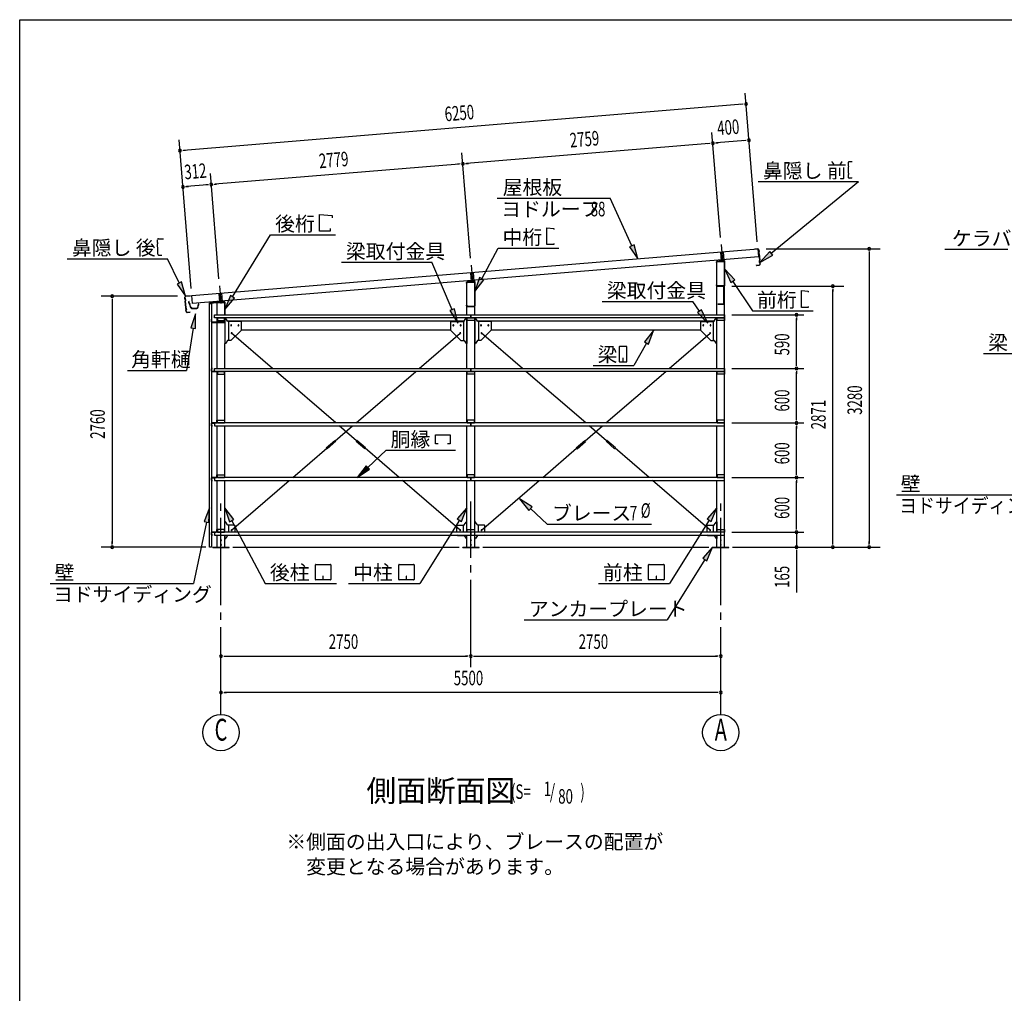
# Model space of a CAD drawing. Extents: x 868 to 33263, y 310 to 22484.
# Drawn here: x 868 to 11703, y 11775 to 22484 of the extents above; entities that cross this region are included whole.
import ezdxf
from ezdxf.enums import TextEntityAlignment as Align

# ---------------------------------------------------------------- set-up
doc = ezdxf.new("R2010")
doc.units = 0
doc.header["$LTSCALE"] = 80
doc.header["$MEASUREMENT"] = 0
for name, pattern in [('1PL-L', [56, 50, -2, 2, -2]), ('1PL-M', [15, 12, -1, 1, -1]), ('1PL-S', [4, 2.5, -0.5, 0.5, -0.5])]:
    doc.linetypes.add(name, pattern=pattern)
for name, color, linetype in [('1PL-L1', 6, '1PL-L'), ('1PL-M1', 6, '1PL-M'), ('1PL-S1', 6, '1PL-S'), ('HIKIDASHI', 6, 'CONTINUOUS'), ('KAKUNOKITOI', 3, 'CONTINUOUS'), ('SUNPOU', 4, 'CONTINUOUS'), ('U1', 3, 'CONTINUOUS'), ('U2', 4, 'CONTINUOUS'), ('U4', 6, 'CONTINUOUS'), ('WAKUSEN-01', 50, 'CONTINUOUS'), ('YANE', 3, 'CONTINUOUS')]:
    doc.layers.add(name, color=color, linetype=linetype)
doc.styles.add('00', font='ROMANS', dxfattribs={"width": 0.666667, "bigfont": 'BIGFONT'})
doc.styles.add('01', font='ROMANS', dxfattribs={"height": 3, "bigfont": 'BIGFONT'})

msp = doc.modelspace()

# ---------------------------------------------------------------- linework, layer by layer
at = {"layer": '1PL-L1'}
for p, q in [((8587, 20010), (8602, 19832)), ((8579, 19928), (8587, 19831)), ((8609, 19930), (8617, 19834)), ((5837, 19785), (5852, 19607)), ((5829, 19701), (5837, 19606)), ((5859, 19704), (5867, 19609)), ((3068, 19558), (3082, 19381)), ((3060, 19473), (3067, 19379)), ((3090, 19476), (3097, 19382))]:
    msp.add_line(p, q, dxfattribs=at)
at = {"layer": '1PL-M1'}
for p, q in [((3083, 14843), (3083, 17183)), ((5833, 15363), (5833, 17183)), ((8583, 14843), (8583, 17183))]:
    msp.add_line(p, q, dxfattribs=at)
at = {"layer": '1PL-S1'}
for p, q in [((8595, 19560), (8595, 19547)), ((8563, 19361), (8563, 19348))]:
    msp.add_line(p, q, dxfattribs=at)
at = {"layer": 'HIKIDASHI'}
for p, q in [((10028, 20920), (9994, 20920)), ((9984, 20910), (9984, 20880)), ((9986, 20880), (9984, 20880)), ((9985, 20865), (9985, 20795)), ((9987, 20865), (9985, 20865)), ((9986, 20880), (9987, 20865)), ((8996, 20703), (10099, 20703)), ((9138, 19915), (10099, 20703)), ((9987, 20795), (9985, 20795)), ((9987, 20780), (9985, 20780)), ((9985, 20780), (9985, 20750)), ((9987, 20795), (9987, 20780)), ((10025, 20740), (9995, 20740)), ((10025, 20740), (10025, 20748)), ((6123, 20521), (7365, 20521)), ((7603, 19998), (7365, 20521)), ((4166, 20343), (4305, 20331)), ((4166, 20159), (4166, 20343)), ((4305, 20331), (4305, 20303)), ((4286, 20159), (4166, 20159)), ((4286, 20187), (4286, 20159)), ((6670, 20010), (6670, 20194)), ((6670, 20194), (6744, 20188)), ((6744, 20188), (6744, 20177)), ((2385, 20034), (2385, 20064)), ((2395, 20075), (2449, 20075)), ((3210, 19435), (3629, 20119)), ((3629, 20119), (4345, 20119)), ((2385, 20034), (2387, 20034)), ((2385, 20019), (2387, 20019)), ((2387, 19949), (2385, 20019)), ((2387, 20019), (2387, 20034)), ((2387, 19949), (2389, 19950)), ((2389, 19935), (2389, 19950)), ((5953, 19635), (6133, 19971)), ((6133, 19971), (6799, 19971)), ((6744, 20010), (6670, 20010)), ((6744, 20022), (6744, 20010)), ((7628, 20009), (7579, 19987)), ((7579, 19987), (7670, 19853)), ((7670, 19853), (7628, 20009)), ((11047, 19959), (11741, 19959)), ((1391, 19855), (2494, 19855)), ((2387, 19934), (2389, 19935)), ((2387, 19904), (2387, 19934)), ((2397, 19895), (2432, 19895)), ((2624, 19588), (2494, 19855)), ((9121, 19935), (9014, 19813)), ((9014, 19813), (9155, 19894)), ((9155, 19894), (9121, 19935)), ((4408, 19816), (5405, 19816)), ((5628, 19294), (5405, 19816)), ((8738, 19621), (8627, 19740)), ((8627, 19740), (8693, 19592)), ((5929, 19648), (5877, 19494)), ((5877, 19494), (5976, 19622)), ((5976, 19622), (5929, 19648)), ((8693, 19592), (8738, 19621)), ((2648, 19599), (2600, 19576)), ((2600, 19576), (2693, 19444)), ((2693, 19444), (2648, 19599)), ((8716, 19606), (8932, 19281)), ((9471, 19504), (9545, 19498)), ((9471, 19320), (9471, 19504)), ((3188, 19449), (3127, 19298)), ((3127, 19298), (3233, 19421)), ((3233, 19421), (3188, 19449)), ((9545, 19498), (9545, 19487)), ((5652, 19305), (5603, 19284)), ((5690, 19147), (5652, 19305)), ((7278, 19386), (8276, 19386)), ((8349, 19279), (8276, 19386)), ((8371, 19294), (8327, 19264)), ((8439, 19147), (8371, 19294)), ((9545, 19320), (9471, 19320)), ((9545, 19331), (9545, 19320)), ((2801, 19248), (2750, 19094)), ((2802, 19086), (2801, 19248)), ((5603, 19284), (5690, 19147)), ((8327, 19264), (8439, 19147)), ((8932, 19281), (9600, 19281)), ((2776, 19090), (2702, 18627)), ((2750, 19094), (2802, 19086)), ((7843, 19067), (7742, 18940)), ((7788, 18914), (7843, 19067)), ((7465, 18885), (7465, 18725)), ((7545, 18890), (7471, 18890)), ((7550, 18725), (7550, 18885)), ((7765, 18927), (7626, 18680)), ((7742, 18940), (7788, 18914)), ((7506, 18760), (7506, 18740)), ((7510, 18760), (7506, 18760)), ((7508, 18720), (7508, 18750)), ((7510, 18720), (7510, 18760)), ((11475, 18812), (11924, 18812)), ((7177, 18680), (7626, 18680)), ((7471, 18720), (7545, 18720)), ((2053, 18627), (2702, 18627)), ((5443, 17917), (5605, 17917)), ((5443, 17818), (5443, 17917)), ((5605, 17917), (5605, 17818)), ((5473, 17818), (5443, 17818)), ((5605, 17818), (5575, 17818)), ((4699, 17558), (4900, 17748)), ((4900, 17748), (5664, 17748)), ((4681, 17578), (4583, 17448)), ((4718, 17539), (4681, 17578)), ((4583, 17448), (4718, 17539)), ((10515, 17259), (11924, 17259)), ((6506, 17126), (6369, 17214)), ((6369, 17214), (6470, 17086)), ((6470, 17086), (6506, 17126)), ((2957, 17114), (2897, 16963)), ((2949, 16952), (2957, 17114)), ((3224, 16986), (3125, 17114)), ((3125, 17114), (3177, 16961)), ((5790, 17114), (5683, 16993)), ((5728, 16965), (5790, 17114)), ((6488, 17106), (6674, 16936)), ((8540, 17114), (8433, 16993)), ((8478, 16965), (8540, 17114)), ((2923, 16958), (2779, 16283)), ((2897, 16963), (2949, 16952)), ((3177, 16961), (3224, 16986)), ((3201, 16973), (3570, 16283)), ((5706, 16979), (5270, 16283)), ((5683, 16993), (5728, 16965)), ((6674, 16936), (7820, 16936)), ((8456, 16979), (8020, 16283)), ((8433, 16993), (8478, 16965)), ((8493, 16683), (8385, 16562)), ((8431, 16533), (8493, 16683)), ((4122, 16328), (4122, 16488)), ((4127, 16493), (4287, 16493)), ((4292, 16488), (4292, 16328)), ((5039, 16328), (5039, 16488)), ((5044, 16493), (5203, 16493)), ((5209, 16488), (5209, 16328)), ((7789, 16328), (7789, 16488)), ((7794, 16493), (7953, 16493)), ((7959, 16488), (7959, 16328)), ((8408, 16547), (7993, 15883)), ((8385, 16562), (8431, 16533)), ((4209, 16363), (4205, 16363)), ((4205, 16363), (4205, 16343)), ((4209, 16323), (4209, 16363)), ((5126, 16363), (5122, 16363)), ((5122, 16363), (5122, 16343)), ((5126, 16323), (5126, 16363)), ((7876, 16363), (7872, 16363)), ((7872, 16363), (7872, 16343)), ((7876, 16323), (7876, 16363)), ((1204, 16283), (2779, 16283)), ((3570, 16283), (4354, 16283)), ((4287, 16323), (4127, 16323)), ((4207, 16323), (4207, 16353)), ((4487, 16283), (5270, 16283)), ((5203, 16323), (5044, 16323)), ((5124, 16323), (5124, 16353)), ((7237, 16283), (8020, 16283)), ((7953, 16323), (7794, 16323)), ((7874, 16323), (7874, 16353)), ((6420, 15883), (7993, 15883))]:
    msp.add_line(p, q, dxfattribs=at)
for centre, radius, start, end in [((9994, 20910), 10, 90.4336, 180.4336), ((9995, 20750), 10, 180.4336, 270.4336), ((2395, 20065), 10, 90.876, 180.876), ((2397, 19905), 10, 180.876, 270.876), ((7471, 18885), 5.2, 90, 180), ((7545, 18885), 5.2, 360, 90), ((7471, 18725), 5.2, 180, 270), ((7545, 18725), 5.2, 270, 0), ((4127, 16488), 5.2, 90, 180), ((4287, 16488), 5.2, 0, 90), ((5044, 16488), 5.2, 90, 180), ((5203, 16488), 5.2, 0, 90), ((7794, 16488), 5.2, 90, 180), ((7953, 16488), 5.2, 0, 90), ((4127, 16328), 5.2, 180, 270), ((4287, 16328), 5.2, 270, 0), ((5044, 16328), 5.2, 180, 270), ((5203, 16328), 5.2, 270, 0), ((7794, 16328), 5.2, 180, 270), ((7953, 16328), 5.2, 270, 0)]:
    msp.add_arc(centre, radius, start, end, dxfattribs=at)
for points in [[(7579, 19987), (7628, 20009), (7670, 19853)], [(9121, 19935), (9155, 19894), (9014, 19813)], [(8738, 19621), (8693, 19592), (8627, 19740)], [(5929, 19648), (5976, 19622), (5877, 19494)], [(2600, 19576), (2648, 19599), (2693, 19444)], [(3188, 19449), (3233, 19421), (3127, 19298)], [(5603, 19284), (5652, 19305), (5690, 19147)], [(8327, 19264), (8371, 19294), (8439, 19147)], [(2802, 19086), (2750, 19094), (2801, 19248)], [(7788, 18914), (7742, 18940), (7843, 19067)], [(4681, 17578), (4718, 17539), (4583, 17448)], [(6506, 17126), (6470, 17086), (6369, 17214)], [(2949, 16952), (2897, 16963), (2957, 17114)], [(3224, 16986), (3177, 16961), (3125, 17114)], [(5728, 16965), (5683, 16993), (5790, 17114)], [(8478, 16965), (8433, 16993), (8540, 17114)], [(8431, 16533), (8385, 16562), (8493, 16683)]]:
    msp.add_solid(points, dxfattribs=at)
at = {"layer": 'KAKUNOKITOI'}
for p, q in [((2732, 19383), (2724, 19382)), ((2724, 19381), (2724, 19370)), ((2725, 19370), (2732, 19371)), ((2734, 19364), (2732, 19382)), ((2732, 19371), (2733, 19356)), ((2733, 19356), (2741, 19352)), ((2740, 19364), (2734, 19364)), ((2735, 19356), (2734, 19363)), ((2734, 19363), (2739, 19363)), ((2742, 19352), (2735, 19356)), ((2739, 19363), (2739, 19358)), ((2739, 19358), (2740, 19358)), ((2740, 19358), (2740, 19363)), ((2741, 19352), (2744, 19324)), ((2746, 19324), (2742, 19352)), ((2755, 19318), (2752, 19318)), ((2761, 19307), (2819, 19307)), ((2816, 19308), (2765, 19308)), ((2832, 19356), (2828, 19318)), ((2829, 19315), (2832, 19345)), ((2840, 19357), (2833, 19357)), ((2833, 19345), (2840, 19345)), ((2840, 19345), (2840, 19356))]:
    msp.add_line(p, q, dxfattribs=at)
for centre, radius, start, end in [((2724, 19381), 0.2, 97.125, 180), ((2724, 19370), 0.2, 180, 277.125), ((2732, 19382), 0.5, 5.2075, 97.125), ((2734, 19364), 0.5, 185.2075, 270), ((2740, 19363), 0.5, 0, 90), ((2752, 19325), 8, 186.78, 263.5689), ((2752, 19325), 6.65, 186.9877, 270), ((2761, 19317), 10, 177.3499, 270), ((2755, 19308), 10, 357.6379, 90.2855), ((2826, 19308), 10, 76.8519, 182.3621), ((2819, 19317), 10, 270, 353.7244), ((2833, 19356), 0.5, 90, 173.7244), ((2833, 19345), 0.2, 90, 173.7244), ((2840, 19356), 0.2, 0, 90), ((2840, 19345), 0.2, 270, 360)]:
    msp.add_arc(centre, radius, start, end, dxfattribs=at)
at = {"layer": 'SUNPOU'}
for p, q in [((8985, 20041), (8851, 21676)), ((8821, 21554), (2672, 21047)), ((8831, 21554), (8801, 21552)), ((8580, 20088), (8485, 21245)), ((2756, 19529), (2622, 21164)), ((8525, 21128), (8555, 21130)), ((8854, 21155), (8535, 21129)), ((8864, 21156), (8834, 21153)), ((2662, 21047), (2691, 21049)), ((8455, 21122), (5785, 20902)), ((8465, 21123), (8435, 21120)), ((5830, 19862), (5735, 21019)), ((5705, 20896), (3015, 20674)), ((5715, 20897), (5685, 20894)), ((5775, 20901), (5805, 20904)), ((3061, 19634), (2966, 20791)), ((2694, 20648), (2724, 20650)), ((2936, 20668), (2704, 20649)), ((2946, 20669), (2916, 20666)), ((3005, 20673), (3035, 20676)), ((9082, 19963), (10337, 19963)), ((10217, 19933), (10217, 19903)), ((10217, 19917), (10217, 16723)), ((8705, 19554), (9937, 19554)), ((9817, 19524), (9817, 19494)), ((9817, 16723), (9817, 19514)), ((2605, 19443), (1765, 19443)), ((1885, 19413), (1885, 19383)), ((1885, 19403), (1885, 16723)), ((8703, 19238), (9497, 19238)), ((9417, 19208), (9417, 19178)), ((9417, 18688), (9417, 19198)), ((8703, 18648), (9497, 18648)), ((8703, 18648), (9497, 18648)), ((9417, 18678), (9417, 18708)), ((9417, 18618), (9417, 18588)), ((9417, 18088), (9417, 18608)), ((9417, 18078), (9417, 18108)), ((8703, 18048), (9497, 18048)), ((8703, 18048), (9497, 18048)), ((9417, 18018), (9417, 17988)), ((9417, 17488), (9417, 18008)), ((8703, 17448), (9497, 17448)), ((8703, 17448), (9497, 17448)), ((9417, 17478), (9417, 17508)), ((9417, 17418), (9417, 17388)), ((9417, 16888), (9417, 17408)), ((9417, 16888), (9417, 16928)), ((9417, 16878), (9417, 16908)), ((9417, 16878), (9417, 16908)), ((8703, 16848), (9497, 16848)), ((8703, 16848), (9497, 16848)), ((9417, 16848), (9417, 16683)), ((1885, 16713), (1885, 16743)), ((9817, 16713), (9817, 16743)), ((10217, 16713), (10217, 16743)), ((2917, 16683), (1765, 16683)), ((5703, 16677), (3213, 16677)), ((8453, 16677), (5963, 16677)), ((8713, 16683), (10337, 16683)), ((8753, 16683), (9497, 16683)), ((9417, 16653), (9417, 16623)), ((9417, 16643), (9417, 16184)), ((3113, 15483), (3143, 15483)), ((3123, 15483), (5793, 15483)), ((5803, 15483), (5773, 15483)), ((5863, 15483), (5893, 15483)), ((5873, 15483), (8543, 15483)), ((8553, 15483), (8523, 15483)), ((3113, 15083), (3143, 15083)), ((8543, 15083), (3123, 15083)), ((8553, 15083), (8523, 15083))]:
    msp.add_line(p, q, dxfattribs=at)
for centre in [(3083, 14643), (8583, 14643)]:
    msp.add_circle(centre, 200, dxfattribs=at)
for centre, start, end in [((8861, 21557), 4.7061, 184.7061), ((8861, 21557), 184.7061, 4.7061), ((8495, 21125), 4.7061, 184.7061), ((8495, 21125), 4.7061, 184.7061), ((8893, 21158), 4.7061, 184.7061), ((8893, 21158), 184.7061, 4.7061), ((2632, 21044), 4.7061, 184.7061), ((2632, 21044), 184.7061, 4.7061), ((8495, 21125), 184.7061, 4.7061), ((8495, 21125), 184.7061, 4.7061), ((5745, 20899), 4.7061, 184.7061), ((5745, 20899), 4.7061, 184.7061), ((5745, 20899), 184.7061, 4.7061), ((5745, 20899), 184.7061, 4.7061), ((2664, 20645), 4.7061, 184.7061), ((2664, 20645), 184.7061, 4.7061), ((2975, 20671), 4.7061, 184.7061), ((2975, 20671), 4.7061, 184.7061), ((2975, 20671), 184.7061, 4.7061), ((2975, 20671), 184.7061, 4.7061), ((10217, 19963), 90, 270), ((10217, 19963), 270, 90), ((9817, 19554), 90, 270), ((9817, 19554), 270, 90), ((1885, 19443), 90, 270), ((1885, 19443), 270, 90), ((9417, 19238), 90, 270), ((9417, 19238), 270, 90), ((9417, 18648), 90, 270), ((9417, 18648), 90, 270), ((9417, 18648), 270, 90), ((9417, 18648), 270, 90), ((9417, 18048), 90, 270), ((9417, 18048), 90, 270), ((9417, 18048), 270, 90), ((9417, 18048), 270, 90), ((9417, 17448), 90, 270), ((9417, 17448), 90, 270), ((9417, 17448), 270, 90), ((9417, 17448), 270, 90), ((9417, 16848), 90, 270), ((9417, 16848), 90, 270), ((9417, 16848), 270, 90), ((9417, 16848), 270, 90), ((1885, 16683), 90, 270), ((1885, 16683), 270, 90), ((9417, 16683), 90, 270), ((9417, 16683), 270, 90), ((9817, 16683), 90, 270), ((9817, 16683), 270, 90), ((10217, 16683), 90, 270), ((10217, 16683), 270, 90), ((3083, 15483), 0, 180), ((5833, 15483), 0, 180), ((5833, 15483), 0, 180), ((8583, 15483), 0, 180), ((3083, 15483), 180, 0), ((5833, 15483), 180, 0), ((5833, 15483), 180, 0), ((8583, 15483), 180, 0), ((3083, 15083), 0, 180), ((3083, 15083), 180, 0), ((8583, 15083), 0, 180), ((8583, 15083), 180, 0)]:
    msp.add_arc(centre, 15, start, end, dxfattribs=at)
at = {"layer": 'U1'}
for p, q in [((8619, 19834), (8541, 19826)), ((8541, 19824), (8620, 19832)), ((8602, 19850), (8602, 19816)), ((8535, 19819), (8535, 19812)), ((8535, 19812), (8537, 19812)), ((8537, 19812), (8537, 19819)), ((8540, 19238), (8540, 19823)), ((8540, 19823), (8625, 19823)), ((8625, 19827), (8625, 19561)), ((8625, 16683), (8625, 19823)), ((8627, 19561), (8627, 19827)), ((5852, 19625), (5852, 19591)), ((5785, 19587), (5785, 19594)), ((5787, 19587), (5785, 19587)), ((5787, 19594), (5787, 19587)), ((5790, 19598), (5875, 19598)), ((5790, 19238), (5790, 19598)), ((5791, 19601), (5869, 19609)), ((5870, 19607), (5791, 19599)), ((5875, 19336), (5875, 19602)), ((5875, 19238), (5875, 19598)), ((5877, 19602), (5877, 19336)), ((8537, 19568), (8535, 19568)), ((8535, 19568), (8535, 19561)), ((8537, 19561), (8537, 19568)), ((8620, 19556), (8542, 19556)), ((8542, 19554), (8620, 19554)), ((8585, 19554), (8585, 19553)), ((8613, 19554), (8585, 19554)), ((8585, 19553), (8613, 19553)), ((8614, 19552), (8614, 19356)), ((8615, 19356), (8615, 19552)), ((3082, 19398), (3082, 19364)), ((2954, 19362), (2954, 19334)), ((2954, 19334), (2956, 19334)), ((2956, 19334), (2956, 19362)), ((2957, 16683), (2957, 19363)), ((2957, 19363), (2977, 19363)), ((3119, 19384), (2960, 19369)), ((2960, 19367), (3120, 19382)), ((2977, 19363), (2977, 16683)), ((3040, 19238), (3040, 19373)), ((3040, 19373), (3125, 19373)), ((3125, 19377), (3125, 19238)), ((3127, 19238), (3127, 19377)), ((5785, 19336), (5785, 19343)), ((5785, 19343), (5787, 19343)), ((5787, 19343), (5787, 19336)), ((5792, 19331), (5870, 19331)), ((5870, 19329), (5792, 19329)), ((8613, 19355), (8550, 19355)), ((8550, 19355), (8550, 19354)), ((8550, 19354), (8613, 19354)), ((2979, 19189), (2977, 19189)), ((2977, 19189), (2977, 19161)), ((2979, 19161), (2979, 19189)), ((3013, 19205), (3013, 19238)), ((3013, 19238), (5833, 19238)), ((5833, 19205), (3013, 19205)), ((3040, 18648), (3040, 19205)), ((3123, 19205), (3043, 19205)), ((3043, 19205), (3043, 19205)), ((3043, 19205), (3043, 19175)), ((3043, 19203), (3123, 19203)), ((3123, 19175), (3123, 19205)), ((3125, 19205), (3125, 18922)), ((3125, 19205), (3125, 19161)), ((3127, 19161), (3127, 19205)), ((3156, 19168), (3134, 19205)), ((5760, 19168), (5781, 19205)), ((5790, 18648), (5790, 19205)), ((5790, 19205), (5790, 18922)), ((5793, 19175), (5793, 19205)), ((5793, 19205), (5793, 19205)), ((5793, 19205), (5873, 19205)), ((5793, 19203), (5873, 19203)), ((5833, 19238), (5833, 19238)), ((5833, 19238), (5833, 19205)), ((5833, 19205), (5833, 19238)), ((5833, 19238), (8623, 19238)), ((8623, 19205), (5833, 19205)), ((5873, 19205), (5873, 19175)), ((5875, 18648), (5875, 19205)), ((5875, 19205), (5875, 18922)), ((5906, 19168), (5884, 19205)), ((8510, 19168), (8531, 19205)), ((8540, 18648), (8540, 19205)), ((8543, 19175), (8543, 19205)), ((8543, 19205), (8623, 19205)), ((8543, 19203), (8623, 19203)), ((8623, 19238), (8623, 19205)), ((8623, 19205), (8623, 19175)), ((3120, 19156), (2984, 19156)), ((2984, 19154), (3120, 19154)), ((3043, 19175), (3123, 19175)), ((3154, 19172), (5762, 19172)), ((3300, 19166), (3160, 19166)), ((3165, 19166), (3165, 18957)), ((3307, 19070), (3192, 18955)), ((3305, 19161), (3305, 19072)), ((3305, 19072), (3307, 19070)), ((3305, 19072), (5610, 19072)), ((5610, 19072), (5609, 19070)), ((5609, 19070), (5724, 18955)), ((5610, 19161), (5610, 19072)), ((5615, 19166), (5756, 19166)), ((5750, 19166), (5750, 18957)), ((5873, 19175), (5793, 19175)), ((5793, 19175), (5793, 19175)), ((5904, 19172), (8512, 19172)), ((6050, 19166), (5910, 19166)), ((5915, 19166), (5915, 18957)), ((6057, 19070), (5942, 18955)), ((6055, 19161), (6055, 19072)), ((6055, 19072), (6057, 19070)), ((6055, 19072), (8360, 19072)), ((8360, 19072), (8359, 19070)), ((8359, 19070), (8474, 18955)), ((8360, 19161), (8360, 19072)), ((8365, 19166), (8506, 19166)), ((8500, 19166), (8500, 18957)), ((8623, 19175), (8543, 19175)), ((3125, 18648), (3125, 18922)), ((3131, 18922), (3125, 18922)), ((3156, 18954), (3135, 18924)), ((3190, 18957), (3160, 18957)), ((3192, 18955), (3190, 18957)), ((5724, 18955), (5725, 18957)), ((5725, 18957), (5756, 18957)), ((5760, 18954), (5781, 18924)), ((5785, 18922), (5790, 18922)), ((5881, 18922), (5875, 18922)), ((5906, 18954), (5885, 18924)), ((5940, 18957), (5910, 18957)), ((5942, 18955), (5940, 18957)), ((8474, 18955), (8475, 18957)), ((8475, 18957), (8506, 18957)), ((8510, 18954), (8531, 18924)), ((8535, 18922), (8540, 18922)), ((2978, 18618), (2978, 18645)), ((2978, 18645), (2978, 18645)), ((2980, 18645), (2980, 18618)), ((2981, 18648), (2988, 18648)), ((2988, 18646), (2981, 18646)), ((2988, 18648), (2988, 18646)), ((3013, 18615), (3013, 18648)), ((3013, 18648), (5833, 18648)), ((5833, 18648), (5833, 18648)), ((5833, 18648), (5833, 18615)), ((5833, 18615), (5833, 18648)), ((5833, 18648), (8623, 18648)), ((8623, 18648), (8623, 18615)), ((2978, 18618), (2978, 18618)), ((2981, 18617), (3013, 18617)), ((3030, 18615), (2981, 18615)), ((2981, 18615), (2981, 18615)), ((3035, 18615), (2990, 18615)), ((2990, 18615), (2990, 18613)), ((2990, 18613), (3035, 18613)), ((5833, 18615), (3013, 18615)), ((3035, 18615), (3035, 18615)), ((3038, 18610), (3038, 18585)), ((3038, 18585), (3040, 18585)), ((3040, 18048), (3040, 18615)), ((3123, 18615), (3043, 18615)), ((3043, 18615), (3043, 18615)), ((3043, 18615), (3043, 18585)), ((3043, 18613), (3123, 18613)), ((3043, 18585), (3123, 18585)), ((3123, 18585), (3123, 18615)), ((3125, 18048), (3125, 18615)), ((5790, 18048), (5790, 18615)), ((5793, 18585), (5793, 18615)), ((5793, 18615), (5793, 18615)), ((5793, 18615), (5873, 18615)), ((5793, 18613), (5873, 18613)), ((5873, 18585), (5793, 18585)), ((5793, 18585), (5793, 18585)), ((8623, 18615), (5833, 18615)), ((5873, 18615), (5873, 18585)), ((5875, 18048), (5875, 18615)), ((8540, 18048), (8540, 18615)), ((8543, 18585), (8543, 18615)), ((8543, 18615), (8623, 18615)), ((8543, 18613), (8623, 18613)), ((8623, 18585), (8543, 18585)), ((8623, 18615), (8623, 18585)), ((2978, 18045), (2978, 18045)), ((2978, 18045), (2978, 18018)), ((2978, 18018), (2978, 18018)), ((2980, 18018), (2980, 18045)), ((3030, 18048), (2981, 18048)), ((2981, 18048), (2981, 18048)), ((2981, 18046), (3013, 18046)), ((2988, 18017), (2981, 18017)), ((2981, 18015), (2988, 18015)), ((2988, 18015), (2988, 18017)), ((2990, 18048), (2990, 18050)), ((2990, 18050), (3035, 18050)), ((3035, 18048), (2990, 18048)), ((5833, 18048), (3013, 18048)), ((3013, 18048), (3013, 18015)), ((3013, 18015), (5833, 18015)), ((3035, 18048), (3035, 18048)), ((3038, 18053), (3038, 18078)), ((3038, 18078), (3040, 18078)), ((3040, 17448), (3040, 18015)), ((3043, 18078), (3123, 18078)), ((3043, 18048), (3043, 18078)), ((3043, 18050), (3123, 18050)), ((3123, 18048), (3043, 18048)), ((3043, 18048), (3043, 18048)), ((3123, 18078), (3123, 18048)), ((3125, 17448), (3125, 18015)), ((5790, 17448), (5790, 18015)), ((5873, 18078), (5793, 18078)), ((5793, 18078), (5793, 18078)), ((5793, 18078), (5793, 18048)), ((5793, 18050), (5873, 18050)), ((5793, 18048), (5793, 18048)), ((5793, 18048), (5873, 18048)), ((5833, 18015), (5833, 18048)), ((5833, 18048), (5833, 18015)), ((8623, 18048), (5833, 18048)), ((5833, 18015), (5833, 18015)), ((5833, 18015), (8623, 18015)), ((5873, 18048), (5873, 18078)), ((5875, 17448), (5875, 18015)), ((8540, 17448), (8540, 18015)), ((8543, 18078), (8543, 18048)), ((8623, 18078), (8543, 18078)), ((8543, 18050), (8623, 18050)), ((8543, 18048), (8623, 18048)), ((8623, 18048), (8623, 18078)), ((8623, 18015), (8623, 18048)), ((2978, 17445), (2978, 17445)), ((2978, 17445), (2978, 17418)), ((2980, 17418), (2980, 17445)), ((3030, 17448), (2981, 17448)), ((2981, 17448), (2981, 17448)), ((2981, 17446), (3013, 17446)), ((2990, 17448), (2990, 17450)), ((2990, 17450), (3035, 17450)), ((3035, 17448), (2990, 17448)), ((5833, 17448), (3013, 17448)), ((3013, 17448), (3013, 17415)), ((3035, 17448), (3035, 17448)), ((3038, 17453), (3038, 17478)), ((3038, 17478), (3040, 17478)), ((3043, 17478), (3123, 17478)), ((3043, 17448), (3043, 17478)), ((3043, 17450), (3123, 17450)), ((3123, 17448), (3043, 17448)), ((3043, 17448), (3043, 17448)), ((3123, 17478), (3123, 17448)), ((5873, 17478), (5793, 17478)), ((5793, 17478), (5793, 17478)), ((5793, 17478), (5793, 17448)), ((5793, 17450), (5873, 17450)), ((5793, 17448), (5793, 17448)), ((5793, 17448), (5873, 17448)), ((5833, 17415), (5833, 17448)), ((5833, 17448), (5833, 17415)), ((8623, 17448), (5833, 17448)), ((5873, 17448), (5873, 17478)), ((8543, 17478), (8543, 17448)), ((8623, 17478), (8543, 17478)), ((8543, 17450), (8623, 17450)), ((8543, 17448), (8623, 17448)), ((8623, 17448), (8623, 17478)), ((8623, 17415), (8623, 17448)), ((2978, 17418), (2978, 17418)), ((2988, 17417), (2981, 17417)), ((2981, 17415), (2988, 17415)), ((2988, 17415), (2988, 17417)), ((3013, 17415), (5833, 17415)), ((3040, 16848), (3040, 17415)), ((3125, 16848), (3125, 17415)), ((5790, 16848), (5790, 17415)), ((5833, 17415), (5833, 17415)), ((5833, 17415), (8623, 17415)), ((5875, 16848), (5875, 17415)), ((8540, 16848), (8540, 17415)), ((3131, 16960), (3125, 16960)), ((3156, 16927), (3135, 16958)), ((3230, 16925), (3160, 16925)), ((3165, 16925), (3165, 16848)), ((3235, 16920), (3235, 16848)), ((5680, 16848), (5680, 16920)), ((5685, 16925), (5756, 16925)), ((5750, 16848), (5750, 16925)), ((5760, 16927), (5781, 16958)), ((5785, 16960), (5790, 16960)), ((5875, 16776), (5875, 16960)), ((5881, 16960), (5875, 16960)), ((5906, 16927), (5885, 16958)), ((5980, 16925), (5910, 16925)), ((5915, 16848), (5915, 16925)), ((5985, 16848), (5985, 16920)), ((8430, 16920), (8430, 16848)), ((8435, 16925), (8506, 16925)), ((8500, 16925), (8500, 16848)), ((8510, 16927), (8531, 16958)), ((8535, 16960), (8540, 16960)), ((8540, 16960), (8540, 16848)), ((2978, 16818), (2978, 16845)), ((2978, 16845), (2978, 16845)), ((2978, 16818), (2978, 16818)), ((2980, 16845), (2980, 16818)), ((2981, 16848), (3030, 16848)), ((3013, 16846), (2981, 16846)), ((2981, 16817), (2988, 16817)), ((2988, 16815), (2981, 16815)), ((2988, 16817), (2988, 16815)), ((2990, 16848), (2990, 16850)), ((2990, 16848), (2990, 16850)), ((2990, 16850), (3035, 16850)), ((3035, 16848), (2990, 16848)), ((5833, 16848), (3013, 16848)), ((3013, 16848), (3013, 16815)), ((3013, 16815), (5833, 16815)), ((3038, 16853), (3038, 16878)), ((3038, 16878), (3040, 16878)), ((3040, 16683), (3040, 16815)), ((3123, 16878), (3043, 16878)), ((3043, 16878), (3043, 16878)), ((3043, 16878), (3043, 16848)), ((3043, 16850), (3123, 16850)), ((3043, 16848), (3043, 16848)), ((3043, 16848), (3123, 16848)), ((3123, 16848), (3123, 16878)), ((3125, 16683), (3125, 16815)), ((3125, 16815), (3125, 16776)), ((3156, 16809), (3135, 16778)), ((3230, 16811), (3160, 16811)), ((3165, 16815), (3165, 16811)), ((5685, 16811), (5756, 16811)), ((5750, 16811), (5750, 16815)), ((5760, 16809), (5781, 16778)), ((5790, 16683), (5790, 16815)), ((5793, 16878), (5873, 16878)), ((5793, 16848), (5793, 16878)), ((5793, 16850), (5873, 16850)), ((5873, 16848), (5793, 16848)), ((5793, 16848), (5793, 16848)), ((8623, 16848), (5833, 16848)), ((5833, 16815), (8623, 16815)), ((5873, 16878), (5873, 16878)), ((5873, 16878), (5873, 16848)), ((5875, 16683), (5875, 16815)), ((5906, 16809), (5885, 16778)), ((5980, 16811), (5910, 16811)), ((5915, 16811), (5915, 16815)), ((8435, 16811), (8506, 16811)), ((8500, 16815), (8500, 16811)), ((8510, 16809), (8531, 16778)), ((8540, 16683), (8540, 16815)), ((8540, 16815), (8540, 16776)), ((8543, 16848), (8543, 16878)), ((8543, 16878), (8623, 16878)), ((8543, 16850), (8623, 16850)), ((8623, 16848), (8543, 16848)), ((8623, 16878), (8623, 16848)), ((8623, 16815), (8623, 16848)), ((3131, 16776), (3125, 16776)), ((5785, 16776), (5790, 16776)), ((5881, 16776), (5875, 16776)), ((8535, 16776), (8540, 16776)), ((2977, 16683), (2957, 16683)), ((2993, 16677), (2993, 16683)), ((2993, 16683), (3173, 16683)), ((2993, 16677), (3173, 16677)), ((3040, 16683), (3125, 16683)), ((3173, 16677), (3173, 16683)), ((5743, 16683), (5923, 16683)), ((5743, 16677), (5743, 16683)), ((5743, 16677), (5923, 16677)), ((5790, 16683), (5875, 16683)), ((5923, 16677), (5923, 16683)), ((8493, 16683), (8673, 16683)), ((8493, 16677), (8493, 16683)), ((8493, 16677), (8673, 16677)), ((8540, 16683), (8625, 16683)), ((8673, 16677), (8673, 16683))]:
    msp.add_line(p, q, dxfattribs=at)
for centre, radius, start, end in [((8620, 19827), 6.8, 360, 95.8263), ((8620, 19827), 5.2, 360, 95.8263), ((8542, 19819), 6.8, 95.8263, 180), ((8542, 19819), 5.2, 95.8263, 180), ((5792, 19594), 6.8, 95.8263, 180), ((5792, 19594), 5.2, 95.8263, 180), ((5870, 19602), 6.8, 360, 95.8263), ((5870, 19602), 5.2, 360, 95.8263), ((8542, 19561), 6.8, 180, 270), ((8542, 19561), 5.2, 180, 270), ((8613, 19552), 2.4, 0, 90), ((8613, 19552), 1, 0, 90), ((8620, 19561), 5.2, 270, 360), ((8620, 19561), 6.8, 270, 0), ((2961, 19362), 6.8, 95.3759, 180), ((2961, 19362), 5.2, 95.3759, 180), ((3120, 19377), 6.8, 360, 95.3759), ((3120, 19377), 5.2, 360, 95.3759), ((5792, 19336), 6.8, 180, 270), ((5792, 19336), 5.2, 180, 270), ((5870, 19336), 6.8, 270, 0), ((5870, 19336), 5.2, 270, 360), ((8613, 19356), 1, 270, 0), ((8613, 19356), 2.4, 270, 0), ((2984, 19161), 6.8, 180, 270), ((2984, 19161), 5.2, 180, 270), ((3120, 19161), 5.2, 270, 360), ((3120, 19161), 6.8, 270, 0), ((3160, 19171), 5, 214.439, 270), ((3300, 19161), 5, 0, 90), ((5615, 19161), 5, 90, 180), ((5756, 19171), 5, 270, 325.561), ((5910, 19171), 5, 214.439, 270), ((6050, 19161), 5, 0, 90), ((8365, 19161), 5, 90, 180), ((8506, 19171), 5, 270, 325.561), ((3131, 18927), 5, 270, 325.561), ((3160, 18952), 5, 90, 145.561), ((5756, 18952), 5, 34.439, 90), ((5785, 18927), 5, 214.439, 270), ((5881, 18927), 5, 270, 325.561), ((5910, 18952), 5, 90, 145.561), ((8506, 18952), 5, 34.439, 90), ((8535, 18927), 5, 214.439, 270), ((2981, 18645), 2.6, 90, 180), ((2981, 18645), 1, 90, 180), ((2981, 18618), 2.6, 180, 270), ((2981, 18618), 1, 180, 270), ((3035, 18610), 5.3, 0, 90), ((3035, 18610), 3, 0, 90), ((2981, 18045), 2.6, 90, 180), ((2981, 18018), 2.6, 180, 270), ((2981, 18045), 1, 90, 180), ((2981, 18018), 1, 180, 270), ((3035, 18053), 5.3, 270, 0), ((3035, 18053), 3, 270, 0), ((2981, 17445), 2.6, 90, 180), ((2981, 17445), 1, 90, 180), ((3035, 17453), 5.3, 270, 0), ((3035, 17453), 3, 270, 0), ((2981, 17418), 2.6, 180, 270), ((2981, 17418), 1, 180, 270), ((3131, 16955), 5, 34.439, 90), ((3160, 16930), 5, 214.439, 270), ((3230, 16920), 5, 0, 90), ((5685, 16920), 5, 90, 180), ((5756, 16930), 5, 270, 325.561), ((5785, 16955), 5, 90, 145.561), ((5785, 16955), 5, 90, 145.561), ((5881, 16955), 5, 34.439, 90), ((5881, 16955), 5, 34.439, 90), ((5910, 16930), 5, 214.439, 270), ((5980, 16920), 5, 0, 90), ((8435, 16920), 5, 90, 180), ((8506, 16930), 5, 270, 325.561), ((8535, 16955), 5, 90, 145.561), ((2981, 16845), 2.6, 90, 180), ((2981, 16818), 2.6, 180, 270), ((2981, 16845), 1, 90, 180), ((2981, 16818), 1, 180, 270), ((3035, 16853), 5.3, 270, 0), ((3035, 16853), 3, 270, 0), ((3160, 16806), 5, 90, 145.561), ((3230, 16816), 5, 270, 0), ((5685, 16816), 5, 180, 270), ((5756, 16806), 5, 34.439, 90), ((5910, 16806), 5, 90, 145.561), ((5980, 16816), 5, 270, 0), ((8435, 16816), 5, 180, 270), ((8506, 16806), 5, 34.439, 90), ((3131, 16781), 5, 270, 325.561), ((3131, 16781), 5, 270, 325.561), ((5785, 16781), 5, 214.439, 270), ((5881, 16781), 5, 270, 325.561), ((8535, 16781), 5, 214.439, 270), ((8535, 16781), 5, 214.439, 270)]:
    msp.add_arc(centre, radius, start, end, dxfattribs=at)
at = {"layer": 'U1', "color": 0, "linetype": 'ByBlock'}
for centre, start, end in [((3195, 19122), 61.3129, 241.3129), ((3195, 19122), 241.3129, 61.3129), ((3275, 19122), 61.3129, 241.3129), ((3275, 19122), 241.3129, 61.3129), ((5640, 19122), 61.3129, 241.3129), ((5640, 19122), 241.3129, 61.3129), ((5720, 19122), 61.3129, 241.3129), ((5720, 19122), 241.3129, 61.3129), ((5945, 19122), 61.3129, 241.3129), ((5945, 19122), 241.3129, 61.3129), ((6025, 19122), 61.3129, 241.3129), ((6025, 19122), 241.3129, 61.3129), ((8390, 19122), 61.3129, 241.3129), ((8390, 19122), 241.3129, 61.3129), ((8470, 19122), 61.3129, 241.3129), ((8470, 19122), 241.3129, 61.3129), ((3200, 19037), 61.3129, 241.3129), ((3200, 19037), 241.3129, 61.3129), ((5716, 19037), 61.3129, 241.3129), ((5716, 19037), 241.3129, 61.3129), ((5950, 19037), 61.3129, 241.3129), ((5950, 19037), 241.3129, 61.3129), ((8466, 19037), 61.3129, 241.3129), ((8466, 19037), 241.3129, 61.3129), ((3200, 16868), 118.6871, 298.6871), ((3200, 16868), 298.6871, 118.6871), ((5716, 16868), 118.6871, 298.6871), ((5716, 16868), 298.6871, 118.6871), ((5950, 16868), 61.3129, 241.3129), ((5950, 16868), 241.3129, 61.3129), ((8466, 16868), 61.3129, 241.3129), ((8466, 16868), 241.3129, 61.3129), ((3083, 16758), 118.6871, 298.6871), ((3083, 16708), 118.6871, 298.6871), ((3083, 16758), 298.6871, 118.6871), ((3083, 16708), 298.6871, 118.6871), ((5833, 16758), 118.6871, 298.6871), ((5833, 16708), 118.6871, 298.6871), ((5833, 16758), 298.6871, 118.6871), ((5833, 16708), 298.6871, 118.6871), ((8583, 16758), 118.6871, 298.6871), ((8583, 16708), 118.6871, 298.6871), ((8583, 16758), 298.6871, 118.6871), ((8583, 16708), 298.6871, 118.6871)]:
    msp.add_arc(centre, 5, start, end, dxfattribs=at)
at = {"layer": 'U2'}
for p, q in [((5833, 16848), (5833, 16848)), ((5833, 16848), (5833, 16815)), ((5833, 16815), (5833, 16848))]:
    msp.add_line(p, q, dxfattribs=at)
at = {"layer": 'U4'}
for p, q in [((3651, 18648), (3200, 19037)), ((5265, 18648), (5716, 19037)), ((6401, 18648), (5950, 19037)), ((8015, 18648), (8466, 19037)), ((4347, 18048), (3689, 18615)), ((4569, 18048), (5227, 18615)), ((7097, 18048), (6439, 18615)), ((7319, 18048), (7977, 18615)), ((4341, 17852), (4531, 18015)), ((4575, 17852), (4385, 18015)), ((7091, 17852), (7281, 18015)), ((7325, 17852), (7135, 18015)), ((3873, 17448), (4246, 17770)), ((4242, 17775), (4337, 17857)), ((4242, 17775), (4251, 17765)), ((4251, 17765), (4346, 17847)), ((4337, 17857), (4346, 17847)), ((4579, 17857), (4570, 17846)), ((4665, 17765), (4570, 17846)), ((4674, 17775), (4579, 17857)), ((4674, 17775), (4665, 17765)), ((5043, 17448), (4669, 17770)), ((6623, 17448), (6996, 17770)), ((6992, 17775), (7087, 17857)), ((6992, 17775), (7001, 17765)), ((7001, 17765), (7096, 17846)), ((7087, 17857), (7096, 17846)), ((7329, 17857), (7320, 17847)), ((7415, 17765), (7320, 17847)), ((7424, 17775), (7329, 17857)), ((7424, 17775), (7415, 17765)), ((7793, 17448), (7419, 17770)), ((3200, 16868), (3834, 17415)), ((5716, 16868), (5081, 17415)), ((5950, 16868), (6584, 17415)), ((8466, 16868), (7831, 17415))]:
    msp.add_line(p, q, dxfattribs=at)
at = {"layer": 'WAKUSEN-01'}
for p, q in [((868, 22484), (32764, 22484)), ((868, 828), (868, 22484))]:
    msp.add_line(p, q, dxfattribs=at)
at = {"layer": 'YANE'}
for p, q in [((2763, 19449), (8992, 19962)), ((8991, 19962), (8958, 19959)), ((8958, 19959), (8991, 19962)), ((8958, 19959), (8958, 19959)), ((8992, 19962), (8999, 19874)), ((9003, 19935), (9002, 19952)), ((9003, 19952), (9004, 19935)), ((8999, 19874), (2770, 19361)), ((9001, 19921), (9002, 19923)), ((9003, 19923), (9001, 19921)), ((9001, 19921), (9002, 19911)), ((9002, 19911), (9001, 19921)), ((9002, 19933), (9003, 19935)), ((9004, 19935), (9002, 19933)), ((9002, 19923), (9002, 19933)), ((9002, 19933), (9003, 19923)), ((9002, 19911), (9006, 19907)), ((9006, 19907), (9002, 19911)), ((9006, 19907), (9012, 19839)), ((9011, 19840), (9006, 19907)), ((9010, 19837), (9011, 19840)), ((9012, 19839), (9010, 19837)), ((9010, 19837), (9011, 19827)), ((9010, 19827), (9010, 19837)), ((8977, 19783), (8976, 19788)), ((8976, 19788), (8977, 19788)), ((8977, 19788), (8977, 19783)), ((9006, 19783), (8979, 19781)), ((8979, 19781), (9006, 19783)), ((9011, 19827), (9009, 19825)), ((9009, 19825), (9010, 19827)), ((9009, 19825), (9010, 19815)), ((9009, 19815), (9009, 19825)), ((9014, 19811), (9009, 19815)), ((9010, 19815), (9014, 19811)), ((9014, 19811), (9016, 19794)), ((9015, 19794), (9014, 19811)), ((2687, 19415), (2686, 19432)), ((2687, 19432), (2688, 19415)), ((2690, 19413), (2687, 19415)), ((2688, 19415), (2690, 19414)), ((2690, 19414), (2691, 19404)), ((2690, 19403), (2690, 19413)), ((2693, 19401), (2690, 19403)), ((2691, 19404), (2693, 19402)), ((2693, 19402), (2694, 19391)), ((2693, 19391), (2693, 19401)), ((2696, 19444), (2749, 19448)), ((2749, 19448), (2696, 19443)), ((2749, 19448), (2749, 19448)), ((2770, 19361), (2763, 19449)), ((2690, 19387), (2693, 19391)), ((2694, 19391), (2690, 19387)), ((2695, 19319), (2690, 19387)), ((2690, 19387), (2696, 19320)), ((2698, 19318), (2695, 19319)), ((2696, 19320), (2698, 19318)), ((2698, 19318), (2699, 19308)), ((2698, 19308), (2698, 19318)), ((2700, 19306), (2698, 19308)), ((2702, 19296), (2698, 19291)), ((2698, 19291), (2701, 19296)), ((2698, 19291), (2700, 19274)), ((2699, 19274), (2698, 19291)), ((2699, 19308), (2701, 19306)), ((2701, 19296), (2700, 19306)), ((2701, 19306), (2702, 19296)), ((2710, 19265), (2745, 19268)), ((2745, 19267), (2711, 19264)), ((2745, 19268), (2745, 19267))]:
    msp.add_line(p, q, dxfattribs=at)
for centre, radius, start, end in [((8992, 19952), 10, 4.7062, 94.7062), ((8992, 19952), 10.6, 4.7062, 94.7062), ((8979, 19783), 2.6, 184.7062, 274.7062), ((8979, 19783), 2, 184.7062, 274.7062), ((9005, 19793), 10.6, 274.7062, 4.7062), ((9005, 19793), 10, 274.7062, 4.7062), ((2697, 19433), 10.6, 94.7062, 184.7062), ((2697, 19433), 10, 94.7062, 184.7062), ((2710, 19275), 10.6, 184.7062, 274.7062), ((2710, 19275), 10, 184.7062, 274.7062)]:
    msp.add_arc(centre, radius, start, end, dxfattribs=at)

# ---------------------------------------------------------------- texts
at = {"layer": 'HIKIDASHI', "style": '01'}
for s, height, p in [('鼻隠し 前', 160, (9047, 20743)), ('屋根板', 160, (6183, 20561)), ('ヨドルーフ', 160, (6167, 20321)), ('後桁', 160, (3679, 20159)), ('中桁', 160, (6181, 20011)), ('ケラバ', 160, (11127, 19999)), ('鼻隠し 後', 160, (1442, 19895)), ('梁取付金具', 160, (4458, 19856)), ('梁取付金具', 160, (7329, 19426)), ('前桁', 160, (8982, 19321)), ('梁', 160, (11525, 18852)), ('梁', 160, (7228, 18720)), ('角軒樋', 160, (2094, 18667)), ('胴縁', 160, (4950, 17788)), ('壁', 160, (10563, 17299)), ('ブレース', 160, (6725, 16976)), ('壁', 160, (1252, 16323)), ('後柱', 160, (3621, 16323)), ('中柱', 160, (4537, 16323)), ('前柱', 160, (7287, 16323)), ('ヨドサイディング', 160, (1236, 16083)), ('アンカープレート', 160, (6471, 15923)), ('側面断面図', 240, (4684, 13882))]:
    msp.add_text(s, height=height, dxfattribs=at).set_placement(p)
at = {"layer": 'HIKIDASHI'}
for s, style, width, p in [('88', '00', 0.67, (7151, 20321)), ('ヨドサイディング', '01', 0.9, (10547, 17059)), ('7', '00', 0.67, (7582, 16976)), ('%%c ', '00', 0.67, (7702, 17005)), ('(S=', '00', 0.67, (6274, 13913)), ('1', '00', 0.67, (6635, 13944)), ('/', '00', 0.67, (6702, 13913)), (')', '00', 0.67, (7037, 13913)), ('80', '00', 0.67, (6794, 13861))]:
    msp.add_text(s, height=160, dxfattribs=dict(at, style=style, width=width)).set_placement(p)
at = {"layer": 'SUNPOU', "style": '00'}
for s, rotation, width, p in [('6250', 4.7061, 0.67, (5551, 21365)), ('400', 4.7061, 0.67, (8550, 21210)), ('2759', 4.7061, 0.67, (6928, 21077)), ('2779', 4.7061, 0.67, (4168, 20849)), ('312', 4.7061, 0.67, (2686, 20727)), ('590', 90, 0.666667, (9337, 18791)), ('3280', 90, 0.67, (10137, 18137)), ('600', 90, 0.666667, (9337, 18174)), ('2871', 90, 0.67, (9737, 17978)), ('2760', 90, 0.67, (1805, 17874)), ('600', 90, 0.666667, (9337, 17593)), ('600', 90, 0.666667, (9337, 16993)), ('165', 90, 0.666667, (9337, 16234))]:
    msp.add_text(s, height=160, rotation=rotation, dxfattribs=dict(at, width=width)).set_placement(p)
at = {"layer": 'SUNPOU', "style": '00', "width": 0.67}
for s, p in [('2750', (4269, 15563)), ('2750', (7019, 15563)), ('5500', (5644, 15163))]:
    msp.add_text(s, height=160, dxfattribs=at).set_placement(p)
for s, p in [('C', (3083, 14643)), ('A', (8583, 14643))]:
    msp.add_text(s, height=240, dxfattribs=at).set_placement(p, align=Align.MIDDLE)
at = {"layer": 'SUNPOU', "style": '01'}
for s, p in [('※側面の出入口により、ブレースの配置が', (3802, 13362)), ('\u3000変更となる場合があります。', (3802, 13088))]:
    msp.add_text(s, height=160, dxfattribs=at).set_placement(p)

doc.saveas('drawing.dxf')
